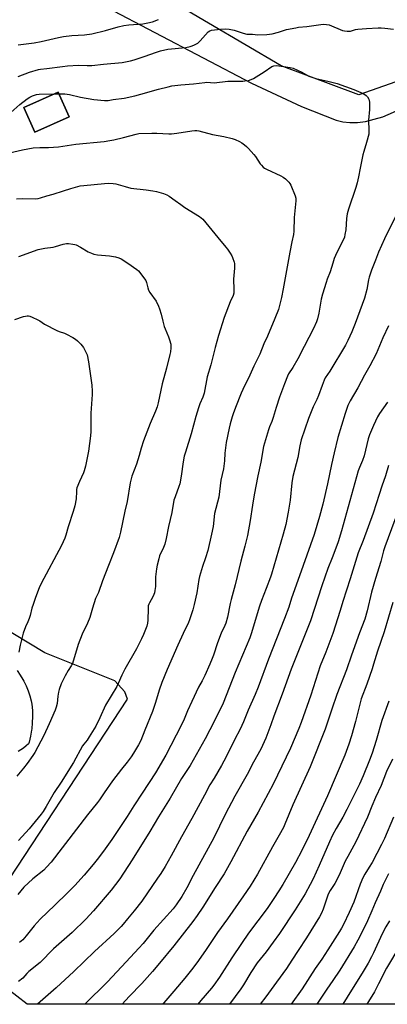
# Model space of a CAD drawing. Units: inches. Extents: x 1213772 to 1219772, y 581454 to 585455.
# Drawn here: x 1217659 to 1217861, y 581455 to 581996 of the extents above; entities that cross this region are included whole.
import ezdxf

# ---------------------------------------------------------------- set-up
doc = ezdxf.new("R2010")
doc.units = ezdxf.units.IN
doc.header["$MEASUREMENT"] = 0
for name, color, linetype in [('BLDG-Footprint', 5, 'Continuous'), ('NTRL-Pasture Land', 2, 'Continuous'), ('NTRL-Trees', 3, 'Continuous'), ('TRANS-Road', 130, 'Continuous'), ('Undefined', 1, 'Continuous')]:
    doc.layers.add(name, color=color, linetype=linetype)

msp = doc.modelspace()

# ---------------------------------------------------------------- linework, layer by layer
at = {"layer": 'BLDG-Footprint', "elevation": 569.19}
msp.add_lwpolyline([(1217685.93, 581942.72), (1217667.02, 581934.3), (1217660.96, 581947.89), (1217679.87, 581956.31)], close=True, dxfattribs=at)
at = {"layer": 'NTRL-Pasture Land'}
for points in [[(1218079.29, 581454.65, 0), (1217662.85, 581454.69, 0), (1217645.5, 581468, 0), (1217640.5, 581479, 0), (1217639, 581497.5, 0), (1217641, 581505.5, 0), (1217718, 581622.5, 0), (1217716.5, 581626.5, 0), (1217711, 581632.5, 0), (1217672.5, 581648, 0), (1217618.5, 581680.5, 0), (1217547.5, 581727.5, 0), (1217499.5, 581756.5, 0), (1217490, 581767.5, 0), (1217487.5, 581775.5, 0), (1217485.95, 581795.86, 0), (1217515.44, 581839.92, 0), (1217516.77, 581842.63, 0), (1217617.54, 581980.18, 0), (1217655.57, 582008.55, 0)], [(1217706.45, 582003.14, 0), (1217786.27, 581961.38, 0), (1217813.75, 581948.45, 0), (1217832.9, 581941.01, 0), (1217836.55, 581940.08, 0), (1217840.45, 581939.65, 0), (1217844.59, 581939.7, 0), (1217848.98, 581940.24, 0), (1217858.47, 581942.79, 0), (1217869.08, 581947.33, 0)]]:
    msp.add_polyline3d(points, dxfattribs=at)
msp.add_polyline3d([(1217685.93, 581942.72, 0), (1217679.87, 581956.32, 0), (1217660.96, 581947.89, 0), (1217667.02, 581934.3, 0)], close=True, dxfattribs=at)
at = {"layer": 'NTRL-Trees'}
msp.add_lwpolyline([(1218502.15, 582602.92), (1218478.15, 582642.04), (1218424.82, 582653.59), (1218215.92, 582390.47), (1217961.69, 582066.01), (1217865.68, 581962.01), (1217845.24, 581954.9), (1217802.57, 581970.9), (1217722.57, 582018.01), (1217666.56, 582037.57), (1217608.78, 582008.23), (1217573.23, 581996.67), (1217551.89, 581983.34), (1217538.53, 581930.86), (1217537.22, 581907.28), (1217475.02, 581800.31), (1217453.86, 581762.76), (1217405.21, 581734.2), (1217379.32, 581721.64), (1217363.1, 581713.77), (1217315.83, 581690.83), (1217255.53, 581669.14)], dxfattribs=at)
at = {"layer": 'TRANS-Road'}
msp.add_polyline3d([(1217657.34, 581638.17, 0), (1217658.98, 581635.75, 0), (1217660.46, 581633.25, 0), (1217660.92, 581632.4, 0), (1217662.19, 581629.77, 0), (1217663.29, 581627.08, 0), (1217664.22, 581624.31, 0), (1217664.97, 581621.5, 0), (1217665.36, 581619.67, 0), (1217665.67, 581616.3, 0), (1217665.76, 581612.91, 0), (1217665.63, 581609.52, 0), (1217665.3, 581606.15, 0), (1217665.2, 581605.46, 0), (1217664.62, 581602.13, 0), (1217663.82, 581598.83, 0), (1217663.57, 581597.95, 0), (1217662.24, 581596.74, 0), (1217660.84, 581595.62, 0), (1217659.37, 581594.58, 0), (1217657.84, 581593.64, 0)], dxfattribs=at)
at = {"layer": 'Undefined'}
msp.add_line((1217677.79, 581955.39, 568), (1217680.28, 581955.4, 568), dxfattribs=at)
for points, elevation in [([(1217657.83, 581964.95), (1217664.17, 581967.28), (1217669.08, 581968.8), (1217670.17, 581969), (1217673.6, 581969.37), (1217682.21, 581970.52), (1217685.07, 581970.82), (1217691, 581971.2), (1217695.84, 581970.98), (1217698.42, 581970.95), (1217704.79, 581971.73), (1217714.99, 581972.69), (1217719.73, 581973.67), (1217721.71, 581974.2), (1217727.1, 581975.91), (1217734.04, 581978.45), (1217736.24, 581979.14), (1217740.2, 581979.94), (1217750.04, 581980.95), (1217752.45, 581981.42), (1217753.54, 581981.81), (1217754.9, 581982.41), (1217756.7, 581983.4), (1217757.98, 581984.6), (1217762.36, 581989.48), (1217763.25, 581990.17), (1217764.26, 581990.49), (1217769.11, 581991.09), (1217772.2, 581991.19), (1217773.91, 581990.96), (1217776.75, 581990.42), (1217781.74, 581988.76), (1217783.61, 581988.35), (1217784.42, 581988.27), (1217786.84, 581988.23), (1217789.79, 581987.95), (1217794.77, 581988.11), (1217796.23, 581988.24), (1217797.7, 581988.53), (1217801.18, 581989.41), (1217805.44, 581990.75), (1217810.69, 581991.83), (1217812.14, 581992.05), (1217816.75, 581992.54), (1217824.43, 581993.63), (1217825.87, 581993.73), (1217827.62, 581993.6), (1217829.03, 581993.32), (1217836.26, 581990.35), (1217837.38, 581990.07), (1217838.82, 581989.92), (1217839.97, 581989.87), (1217840.82, 581989.93), (1217843.42, 581990.75), (1217844.83, 581990.99), (1217849.5, 581991.34), (1217855.94, 581991.67), (1217857.65, 581991.68), (1217859.59, 581991.57), (1217864.49, 581990.95)], 566), ([(1217657.89, 581982.36), (1217666.6, 581983.57), (1217670.58, 581984.28), (1217672.84, 581984.73), (1217679.96, 581986.44), (1217682.85, 581987.03), (1217687.41, 581987.59), (1217694.44, 581987.96), (1217698.38, 581988.47), (1217705.88, 581990.34), (1217712.97, 581992.33), (1217716.06, 581993), (1217718.8, 581993.33), (1217726.45, 581994.01), (1217729.23, 581994.45), (1217731.7, 581995.08), (1217735.1, 581996.39)], 564), ([(1217680.28, 581955.4), (1217683.45, 581955.37), (1217686.08, 581955.15), (1217692.22, 581953.62), (1217699.55, 581952.27), (1217705.34, 581951.81), (1217706.5, 581951.78), (1217707.3, 581951.85), (1217710.08, 581952.32), (1217716.14, 581953.08), (1217721.97, 581954.35), (1217725.42, 581955.23), (1217735.01, 581958.06), (1217740.41, 581959.39), (1217742.41, 581959.79), (1217747.34, 581960.36), (1217754.35, 581961.03), (1217760.55, 581961.76), (1217761.7, 581961.78), (1217765.64, 581961.59), (1217773.32, 581962.4), (1217774.98, 581962.46), (1217781.5, 581962.41), (1217782.67, 581962.53), (1217784.69, 581962.87), (1217786.09, 581963.25), (1217787.39, 581963.93), (1217793.14, 581967.61), (1217797.48, 581970.51), (1217798.52, 581970.92), (1217799.97, 581971), (1217803.8, 581970.57), (1217807.52, 581970.01), (1217809.2, 581969.64), (1217813.95, 581967.44), (1217817.89, 581965.25), (1217821.67, 581963.8), (1217829.01, 581962.17), (1217833.31, 581961.12), (1217842.62, 581957.92), (1217847.62, 581955.58), (1217848.64, 581955.05), (1217849.34, 581954.56), (1217850.07, 581953.75), (1217850.78, 581952.58), (1217851.05, 581951.8), (1217851.14, 581950.93), (1217851.11, 581946.77), (1217850.58, 581940.89), (1217850.86, 581935.34), (1217850.85, 581934.17), (1217850.74, 581933.3), (1217849.61, 581928.69), (1217848.1, 581923.8), (1217847.58, 581921.89), (1217846.06, 581914.64), (1217845.21, 581909.76), (1217844.4, 581906.43), (1217843.63, 581903.93), (1217839.62, 581892.02), (1217838.93, 581889.52), (1217838.64, 581888.12), (1217838.5, 581886.97), (1217838.1, 581880.59), (1217837.68, 581877.99), (1217837.36, 581876.57), (1217836.7, 581874.89), (1217833.25, 581868.16), (1217831.83, 581864.89), (1217830.94, 581862.38), (1217829.63, 581857.55), (1217827.91, 581853.44), (1217827.32, 581851.75), (1217825.27, 581845.23), (1217824.68, 581842.52), (1217823.3, 581834.8), (1217822.54, 581831.72), (1217821.97, 581830.09), (1217820.38, 581826.39), (1217815.15, 581816.46), (1217811.84, 581809.75), (1217809.01, 581804.9), (1217806.7, 581801.42), (1217806.04, 581800.17), (1217804.4, 581796.03), (1217801.74, 581788.63), (1217799.88, 581782.97), (1217798.27, 581777.36), (1217797.38, 581775.15), (1217796.11, 581772.27), (1217795.55, 581770.61), (1217792.95, 581761.55), (1217791.38, 581752.94), (1217789.71, 581745.33), (1217787.72, 581734.88), (1217786.74, 581729.27), (1217785.46, 581720.71), (1217784.11, 581712.59), (1217782.63, 581706.57), (1217780.41, 581698.39), (1217777.27, 581685.39), (1217775.07, 581677.4), (1217774.56, 581675.13), (1217773.07, 581667.57), (1217772.06, 581664.3), (1217771.54, 581662.96), (1217769.64, 581658.72), (1217767.57, 581653.53), (1217765.27, 581646.65), (1217764.57, 581644.79), (1217763.27, 581641.66), (1217760.53, 581635.49), (1217759.1, 581632.51), (1217757.12, 581629.11), (1217753.34, 581621.29), (1217751.02, 581616.14), (1217749.12, 581611.43), (1217747.58, 581607.99), (1217739.09, 581591.76), (1217733.46, 581582), (1217726.16, 581570.8), (1217721.44, 581563.89), (1217717.87, 581557.92), (1217709.37, 581545.38), (1217705.66, 581540.19), (1217701.97, 581535.23), (1217699.03, 581531.52), (1217694.15, 581525.71), (1217689.08, 581520.05), (1217685.03, 581515.96), (1217678, 581509.26), (1217669.97, 581501.42), (1217666.7, 581497.85), (1217662.33, 581492.25), (1217660.42, 581490.15), (1217658.6, 581488.73)], 568), ([(1217653.77, 581945.2), (1217658.74, 581949.55), (1217662.73, 581952.67), (1217664.19, 581953.63), (1217665.74, 581954.39), (1217667.97, 581955.04), (1217669.4, 581955.29), (1217677.79, 581955.39)], 568), ([(1217650.73, 581922.49), (1217660.17, 581924.66), (1217666.05, 581925.78), (1217669.85, 581926.01), (1217674.53, 581925.97), (1217680.03, 581926.37), (1217689.62, 581927.73), (1217705.17, 581929.2), (1217708.38, 581929.73), (1217710.58, 581930.19), (1217715.84, 581931.5), (1217722.7, 581933.34), (1217724.3, 581933.65), (1217731.34, 581933.84), (1217734.16, 581933.75), (1217740.73, 581933.36), (1217742.22, 581933.36), (1217745.18, 581933.73), (1217753.33, 581935.17), (1217755.03, 581935.32), (1217756.11, 581935.28), (1217757.24, 581935.1), (1217764.78, 581933.16), (1217771.01, 581931.9), (1217775.65, 581930.86), (1217777.34, 581930.36), (1217779.65, 581929.23), (1217780.87, 581928.5), (1217782.48, 581927.33), (1217783.57, 581926.41), (1217784.59, 581925.36), (1217787.53, 581922.11), (1217788.38, 581920.93), (1217790.94, 581917.02), (1217791.7, 581916.14), (1217792.75, 581915.14), (1217793.45, 581914.63), (1217794.48, 581914.06), (1217802.48, 581910.34), (1217803.77, 581909.67), (1217804.92, 581908.79), (1217806.8, 581906.92), (1217807.31, 581906.21), (1217807.84, 581905.16), (1217810.26, 581899.39), (1217810.64, 581897.98), (1217810.7, 581896.53), (1217809.77, 581887.39), (1217809.59, 581879.9), (1217809.46, 581878.13), (1217808.47, 581874.1), (1217807.31, 581868.44), (1217803.76, 581848.21), (1217802.82, 581843.4), (1217801.04, 581836.88), (1217799.18, 581831.89), (1217795.01, 581822.11), (1217793.03, 581817.96), (1217790.78, 581812.27), (1217787.5, 581805.68), (1217784.53, 581799.08), (1217782.45, 581794.9), (1217780.59, 581790.8), (1217777.47, 581782.93), (1217776.18, 581779.45), (1217775.62, 581777.83), (1217774.47, 581773.9), (1217773.89, 581771.62), (1217772.37, 581763.73), (1217771.67, 581757.85), (1217771.38, 581753.58), (1217770.93, 581749.18), (1217769.38, 581742.96), (1217768.19, 581733.66), (1217765.85, 581724.65), (1217765.09, 581717.43), (1217764.31, 581713.21), (1217762.26, 581704.23), (1217761.03, 581700.28), (1217759.21, 581695.38), (1217757.61, 581690.05), (1217757.25, 581688.33), (1217756.14, 581680.96), (1217754.71, 581674.56), (1217754, 581671.67), (1217752.11, 581666.07), (1217751.54, 581664.71), (1217748.63, 581658.66), (1217745.69, 581652.25), (1217739.91, 581638.8), (1217737, 581631.73), (1217735.44, 581627.48), (1217733.4, 581620.61), (1217731.78, 581615.64), (1217727.49, 581605.5), (1217725.27, 581599.74), (1217724.08, 581597.31), (1217721.29, 581592.73), (1217720.01, 581590.78), (1217717.83, 581587.84), (1217714.79, 581584.07), (1217709.76, 581577.58), (1217705.17, 581571.01), (1217702.56, 581567.03), (1217701.59, 581565.69), (1217696.05, 581558.85), (1217689.88, 581551), (1217676.04, 581532.89), (1217673.46, 581530.01), (1217672.02, 581528.52), (1217665.83, 581523.63), (1217660.94, 581519.02), (1217657.71, 581515.01)], 570), ([(1217657.01, 581897.65), (1217660.19, 581897.88), (1217667.32, 581897.75), (1217668.9, 581897.88), (1217670.19, 581898.22), (1217673.66, 581899.4), (1217677.06, 581900.3), (1217682.78, 581902.01), (1217686.9, 581903.36), (1217691.98, 581904.79), (1217694.06, 581905.11), (1217705.36, 581906.2), (1217707.43, 581906.24), (1217710.11, 581906.1), (1217711.58, 581905.94), (1217716.77, 581904.41), (1217719.94, 581903.62), (1217728.23, 581902.67), (1217731.97, 581902.12), (1217733.97, 581901.73), (1217737.91, 581900.64), (1217739.73, 581899.85), (1217740.97, 581899.15), (1217744.3, 581896.84), (1217747.3, 581894.55), (1217749.49, 581893.01), (1217757.65, 581887.91), (1217759.41, 581886.44), (1217761.17, 581884.5), (1217767.75, 581876.36), (1217772.16, 581871.16), (1217773.01, 581870), (1217774.47, 581867.77), (1217775.4, 581866.26), (1217775.79, 581865.47), (1217776.64, 581862.95), (1217776.83, 581862.09), (1217776.9, 581861.26), (1217776.83, 581859.54), (1217776.29, 581853.46), (1217776.53, 581847.78), (1217776.45, 581845.86), (1217776.08, 581844.53), (1217774.5, 581841.02), (1217771.14, 581832.35), (1217768.09, 581822.45), (1217766.25, 581815.94), (1217763.88, 581806.48), (1217761.93, 581799.86), (1217760.2, 581790.72), (1217759.41, 581788.56), (1217757.75, 581784.91), (1217757.01, 581782.71), (1217755.56, 581777.98), (1217753.09, 581768.43), (1217749.89, 581758.27), (1217749.28, 581756.08), (1217748.56, 581753.04), (1217747.52, 581745.21), (1217746.73, 581740.88), (1217746.33, 581739.48), (1217744.18, 581733.84), (1217743.57, 581732.01), (1217742.44, 581725.2), (1217740.5, 581717.45), (1217739.21, 581710.81), (1217738.51, 581707.75), (1217737.9, 581705.89), (1217735.71, 581701.39), (1217735.22, 581699.74), (1217734.34, 581696.12), (1217733.99, 581694.11), (1217733.44, 581689.72), (1217733.39, 581684.52), (1217733.11, 581682.27), (1217732.83, 581680.89), (1217732.56, 581680.09), (1217731.92, 581678.8), (1217730.07, 581675.54), (1217729.73, 581674.74), (1217729.48, 581673.89), (1217729.32, 581672.42), (1217729.16, 581665.88), (1217728.95, 581664.21), (1217728.61, 581662.58), (1217726.9, 581657.99), (1217725.78, 581655.6), (1217722.92, 581650.11), (1217716.5, 581639), (1217714.84, 581635.63), (1217712.89, 581631.09), (1217712.15, 581629.54), (1217705.9, 581619.16), (1217702.77, 581612.23), (1217700.52, 581607.62), (1217696.93, 581601.68), (1217695.76, 581600.02), (1217693.9, 581597.73), (1217693.23, 581596.77), (1217688.23, 581587.62), (1217681.47, 581576.82), (1217677.72, 581571.1), (1217673.25, 581563.45), (1217671.52, 581560.67), (1217670.59, 581559.32), (1217663.87, 581551.23), (1217658.09, 581544.74)], 572), ([(1217865.64, 581888.35), (1217859.38, 581875.76), (1217856.17, 581868.39), (1217854.52, 581863.9), (1217852.26, 581858.46), (1217850.96, 581854.7), (1217850.56, 581853.06), (1217849.75, 581847.85), (1217848.36, 581843.06), (1217843.27, 581829.14), (1217841.49, 581824.55), (1217839.22, 581819.7), (1217837.92, 581817.23), (1217829.44, 581802.98), (1217826.87, 581799.16), (1217826.16, 581797.9), (1217825.07, 581795.11), (1217823.13, 581789.47), (1217822.19, 581787.3), (1217820.26, 581783.25), (1217817.68, 581776.81), (1217813.62, 581765.21), (1217812.91, 581761.86), (1217811.71, 581755.46), (1217809.01, 581744.96), (1217808.49, 581741.45), (1217807.51, 581731.89), (1217806.46, 581725.33), (1217805.13, 581718.63), (1217803.73, 581713.3), (1217797.22, 581691.26), (1217796.67, 581689.57), (1217794.41, 581683.43), (1217791.83, 581676.81), (1217790.71, 581673.69), (1217786.09, 581658.43), (1217785.32, 581656.18), (1217777.33, 581637.09), (1217770.58, 581620.31), (1217768.52, 581615.67), (1217763.39, 581605.63), (1217760.71, 581600.61), (1217752.51, 581585.98), (1217747.8, 581578.77), (1217741.57, 581567.97), (1217735.05, 581557.81), (1217730.26, 581549.66), (1217720.55, 581534.06), (1217713.87, 581523.75), (1217709.06, 581517.4), (1217699.23, 581505.98), (1217695.03, 581501.52), (1217687.58, 581494.18), (1217677.31, 581485.12), (1217670, 581477.71), (1217663.72, 581472.75), (1217662.63, 581471.66), (1217660.34, 581469.08), (1217658.09, 581467.12)], 566), ([(1217658.17, 581866.05), (1217668.89, 581869.78), (1217672.59, 581870.61), (1217677.11, 581871.1), (1217678.46, 581871.47), (1217682.55, 581872.81), (1217684.44, 581873.14), (1217685.57, 581873.12), (1217687.84, 581872.84), (1217688.96, 581872.62), (1217689.76, 581872.35), (1217692.08, 581871.2), (1217696.42, 581868.52), (1217698.14, 581867.73), (1217699.42, 581867.3), (1217701.56, 581866.9), (1217708.17, 581866.39), (1217711.32, 581865.8), (1217713.28, 581865.29), (1217714.55, 581864.63), (1217718.22, 581862.32), (1217723.17, 581858.85), (1217724.03, 581858.09), (1217724.78, 581857.21), (1217727.44, 581853.75), (1217728.09, 581852.79), (1217728.54, 581851.74), (1217729.12, 581848.83), (1217729.59, 581847.5), (1217730.37, 581846.24), (1217733.73, 581841.32), (1217735.16, 581838.63), (1217735.66, 581837.26), (1217736.61, 581834.2), (1217737.45, 581830.32), (1217738.26, 581827.48), (1217738.77, 581826.12), (1217740.62, 581821.86), (1217741.18, 581820.22), (1217741.8, 581817.71), (1217741.86, 581816.84), (1217741.82, 581815.65), (1217741.64, 581813.57), (1217741.39, 581812.15), (1217739.44, 581804.64), (1217737.01, 581795.94), (1217734.83, 581785.47), (1217734.26, 581783.35), (1217733.36, 581780.82), (1217730.41, 581774.12), (1217726.89, 581764.66), (1217725.56, 581760.52), (1217724.52, 581756.47), (1217723.05, 581751.67), (1217720.49, 581745.24), (1217719.96, 581743.66), (1217719.49, 581741.49), (1217717.85, 581731.15), (1217716.53, 581725.92), (1217714.11, 581714.37), (1217713.35, 581711.33), (1217710.29, 581703.04), (1217707.54, 581695.93), (1217704.17, 581687.59), (1217701.98, 581681.08), (1217700.49, 581677.95), (1217698.79, 581672.62), (1217697.72, 581668.75), (1217697.26, 581667.38), (1217695.98, 581664.36), (1217693.06, 581658.21), (1217690.82, 581652.55), (1217687.68, 581642.14), (1217687.04, 581640.85), (1217685.34, 581638.22), (1217683.63, 581635.26), (1217682.16, 581632.45), (1217681.48, 581630.86), (1217680.4, 581627.88), (1217679.96, 581626.26), (1217679.59, 581624.1), (1217679.26, 581620.1), (1217678.8, 581618.01), (1217678.15, 581616.35), (1217674.93, 581608.98), (1217671.95, 581602.59), (1217668.69, 581596.24), (1217666.93, 581593.15), (1217665.91, 581591.53), (1217662.77, 581587.09), (1217660.84, 581584.51), (1217657.15, 581580.08)], 574), ([(1217861.67, 581827.85), (1217858.46, 581821.17), (1217854.8, 581812.37), (1217851.33, 581805.78), (1217848.49, 581800.77), (1217844.69, 581793.79), (1217840.54, 581786.52), (1217839.34, 581783.99), (1217837.82, 581779.68), (1217833.69, 581766.36), (1217831.69, 581757.91), (1217830.31, 581751.65), (1217828.11, 581740.98), (1217825.51, 581729.68), (1217823.68, 581723.02), (1217820.68, 581713.12), (1217812.61, 581690.42), (1217808.3, 581678), (1217806.78, 581673.17), (1217804.47, 581666.84), (1217795.6, 581644.44), (1217789.95, 581629.04), (1217788.31, 581625.08), (1217784.46, 581616.37), (1217781.94, 581609.98), (1217780.02, 581605.93), (1217776.91, 581600.06), (1217772.32, 581590.74), (1217769.73, 581585.92), (1217765.67, 581579.03), (1217763.28, 581575.43), (1217760.32, 581569.7), (1217753.48, 581556.89), (1217747.72, 581546.79), (1217742.06, 581536.31), (1217738.77, 581530.51), (1217736.39, 581526.65), (1217734.5, 581524.03), (1217725.87, 581511.29), (1217721.6, 581506.12), (1217718.1, 581501.67), (1217715.65, 581498.77), (1217714.47, 581497.46), (1217710.68, 581493.63), (1217699.82, 581483.69), (1217688.41, 581472.73), (1217678.76, 581463.64), (1217671.39, 581457.31), (1217668.53, 581454.69)], 564), ([(1217863.83, 581589.46), (1217860.61, 581582.63), (1217857.68, 581574.99), (1217854.5, 581568.35), (1217852.41, 581563.7), (1217850.09, 581557.56), (1217843.66, 581543.95), (1217839.18, 581535.96), (1217837.84, 581533.34), (1217835.12, 581527), (1217832.91, 581522.32), (1217832.2, 581521.07), (1217829.58, 581517.27), (1217828.85, 581516.03), (1217828.32, 581514.67), (1217825.77, 581506.91), (1217824.83, 581504.85), (1217823.74, 581502.83), (1217816.48, 581491.26), (1217811.85, 581484.18), (1217808.5, 581478.88), (1217805.48, 581474.33), (1217799.93, 581466.81), (1217794.11, 581458.74), (1217791.05, 581454.68)], 552), ([(1217864.34, 581557.6), (1217859.36, 581545.76), (1217857.83, 581542.61), (1217852.59, 581532.57), (1217851.1, 581530.03), (1217848.56, 581526.23), (1217847.48, 581524.29), (1217846.1, 581520.75), (1217842.52, 581510.89), (1217840.09, 581505.22), (1217836.9, 581498.58), (1217835.81, 581496.52), (1217834.73, 581494.68), (1217828.26, 581484.57), (1217824.99, 581479.55), (1217821.38, 581474.25), (1217814.17, 581463.15), (1217808.04, 581454.68)], 550), ([(1217861.74, 581526.39), (1217858.66, 581520.6), (1217857.26, 581516.96), (1217854.26, 581510.52), (1217852.4, 581505.98), (1217850.09, 581500.65), (1217846.99, 581494.22), (1217844.73, 581489.89), (1217842.68, 581486.31), (1217834.8, 581473.47), (1217831.08, 581467.72), (1217827.7, 581462.92), (1217822.19, 581454.67)], 548), ([(1217862.19, 581500.65), (1217860.16, 581497.24), (1217858.15, 581493.48), (1217853.42, 581482.93), (1217852.38, 581480.85), (1217850.42, 581477.3), (1217847.07, 581471.75), (1217841.34, 581462.45), (1217836.43, 581454.67)], 546), ([(1217867.98, 581486.78), (1217860.61, 581474.48), (1217856.24, 581465.86), (1217853.88, 581461.57), (1217850.56, 581456.1), (1217849.65, 581454.67)], 544)]:
    msp.add_lwpolyline(points, dxfattribs=dict(at, elevation=elevation))
for points in [[(1217655.93, 581831.31, 576), (1217660.85, 581832.94, 576), (1217661.94, 581833.22, 576), (1217662.72, 581833.3, 576), (1217663.5, 581833.29, 576), (1217664.28, 581833.15, 576), (1217665.6, 581832.62, 576), (1217668.68, 581831.1, 576), (1217669.68, 581830.53, 576), (1217672.36, 581828.77, 576), (1217679.11, 581825.28, 576), (1217680.43, 581824.7, 576), (1217683.39, 581823.74, 576), (1217684.48, 581823.31, 576), (1217687.85, 581821.46, 576), (1217689.34, 581820.51, 576), (1217690.43, 581819.55, 576), (1217692.29, 581817.68, 576), (1217693.07, 581816.82, 576), (1217693.73, 581815.85, 576), (1217695.78, 581811.92, 576), (1217696.51, 581808.13, 576), (1217698.34, 581795.26, 576), (1217698.62, 581791.86, 576), (1217698.57, 581790.11, 576), (1217697.81, 581779.87, 576), (1217697.78, 581775.47, 576), (1217697.88, 581769.68, 576), (1217697.73, 581767.36, 576), (1217696.51, 581758.88, 576), (1217695.28, 581752.43, 576), (1217694.89, 581750.72, 576), (1217694.19, 581748.14, 576), (1217693.81, 581747.03, 576), (1217691.6, 581742.25, 576), (1217690.2, 581738.67, 576), (1217690.01, 581737.82, 576), (1217689.89, 581736.65, 576), (1217689.77, 581732.62, 576), (1217689.03, 581728.88, 576), (1217688.11, 581725.72, 576), (1217685.37, 581717.23, 576), (1217684.05, 581712.66, 576), (1217683.45, 581710.98, 576), (1217681.62, 581707.03, 576), (1217670.55, 581686.02, 576), (1217669.47, 581683.75, 576), (1217667.36, 581678.44, 576), (1217666.01, 581674.53, 576), (1217665.39, 581672.56, 576), (1217664.37, 581668.54, 576), (1217663.84, 581666.89, 576), (1217663.13, 581665, 576), (1217661.92, 581662.31, 576), (1217660.65, 581658.84, 576), (1217658.86, 581652.16, 576), (1217658.14, 581648.37, 576)], [(1217861.08, 581785.93, 562), (1217856.77, 581779.71, 562), (1217855.65, 581777.71, 562), (1217853.41, 581773.01, 562), (1217851.17, 581767.83, 562), (1217850.4, 581765.75, 562), (1217848.25, 581756.25, 562), (1217847.41, 581753.8, 562), (1217845.65, 581749.85, 562), (1217845.01, 581748.03, 562), (1217835.86, 581715.12, 562), (1217833.93, 581708.99, 562), (1217832.67, 581705.47, 562), (1217830.57, 581700.25, 562), (1217828.33, 581694.31, 562), (1217825.05, 581684.79, 562), (1217818.7, 581665.49, 562), (1217808.14, 581638.9, 562), (1217803.2, 581625.22, 562), (1217798.53, 581613.17, 562), (1217796.91, 581608.39, 562), (1217794.18, 581601.03, 562), (1217791.41, 581594.98, 562), (1217787.33, 581587.78, 562), (1217783.84, 581581, 562), (1217777.13, 581569.17, 562), (1217771.82, 581559.14, 562), (1217765.55, 581546.19, 562), (1217754.16, 581525.49, 562), (1217750.71, 581518.76, 562), (1217747.92, 581513.98, 562), (1217744.84, 581509.45, 562), (1217743.06, 581507.14, 562), (1217732.57, 581495.36, 562), (1217726.62, 581488.15, 562), (1217724.32, 581485.47, 562), (1217717.23, 581478.01, 562), (1217706.96, 581466.98, 562), (1217694.58, 581454.74, 562), (1217694.52, 581454.69, 562)], [(1217861.6, 581751.03, 560), (1217860.03, 581745.25, 560), (1217858.03, 581739.68, 560), (1217856.6, 581735.11, 560), (1217853.17, 581724.89, 560), (1217847.75, 581709.71, 560), (1217845.04, 581702.95, 560), (1217840.6, 581688.69, 560), (1217836.5, 581676.16, 560), (1217835.02, 581671.18, 560), (1217831.1, 581658.66, 560), (1217827.2, 581648.32, 560), (1217824.06, 581640.82, 560), (1217818.85, 581624.77, 560), (1217813.64, 581609.6, 560), (1217812.34, 581606.33, 560), (1217807.7, 581595.57, 560), (1217800.58, 581580.66, 560), (1217798.14, 581575.77, 560), (1217790, 581560.32, 560), (1217783.85, 581549.9, 560), (1217774.97, 581533.03, 560), (1217771.18, 581526.35, 560), (1217766.31, 581518.97, 560), (1217759.46, 581508.06, 560), (1217756.4, 581503.48, 560), (1217754.02, 581500.19, 560), (1217743.43, 581486.8, 560), (1217735.63, 581477.27, 560), (1217731.69, 581472.66, 560), (1217725.83, 581466.14, 560), (1217718.96, 581458.86, 560), (1217715.15, 581454.69, 560)], [(1217869.42, 581732.48, 558), (1217859.68, 581706.27, 558), (1217858.98, 581704.05, 558), (1217857.42, 581698.26, 558), (1217854.52, 581688.81, 558), (1217852.38, 581681.33, 558), (1217849.91, 581671.08, 558), (1217848.65, 581666.57, 558), (1217845.66, 581658.89, 558), (1217841.24, 581646.65, 558), (1217838.45, 581638.65, 558), (1217833.27, 581625.11, 558), (1217830.44, 581616.96, 558), (1217826.8, 581605.93, 558), (1217818.47, 581585.23, 558), (1217808.94, 581564.36, 558), (1217804.62, 581553.73, 558), (1217803.8, 581551.88, 558), (1217801.52, 581547.63, 558), (1217797.84, 581541.31, 558), (1217789.57, 581526.24, 558), (1217785.47, 581519.65, 558), (1217781.85, 581514.32, 558), (1217773.12, 581501.71, 558), (1217767.56, 581494.1, 558), (1217761.01, 581484.26, 558), (1217756.12, 581477.37, 558), (1217753.27, 581473.63, 558), (1217749.58, 581469.08, 558), (1217743.45, 581461.8, 558), (1217738.02, 581455.54, 558), (1217737.19, 581454.68, 558)], [(1217864, 581675.57, 556), (1217859.3, 581659.57, 556), (1217855.55, 581648.84, 556), (1217853.48, 581641.74, 556), (1217852.65, 581639.21, 556), (1217849.73, 581630.82, 556), (1217846.7, 581622.72, 556), (1217845.98, 581620.48, 556), (1217843.42, 581610.26, 556), (1217841.24, 581602.29, 556), (1217839.87, 581597.78, 556), (1217837.56, 581591.75, 556), (1217828.04, 581569.33, 556), (1217818.02, 581547.53, 556), (1217813.92, 581539.31, 556), (1217810.41, 581532.61, 556), (1217803.51, 581520.54, 556), (1217801.36, 581517.03, 556), (1217798.63, 581512.81, 556), (1217794.94, 581507.41, 556), (1217784.62, 581493.82, 556), (1217780.69, 581488.17, 556), (1217775.46, 581480.26, 556), (1217768.68, 581469.59, 556), (1217765.57, 581465.16, 556), (1217764.32, 581463.53, 556), (1217758.35, 581456.66, 556), (1217756.7, 581454.68, 556)], [(1217861.8, 581621.45, 554), (1217857.97, 581610.68, 554), (1217854.93, 581599.71, 554), (1217852.73, 581592.84, 554), (1217851.25, 581588.87, 554), (1217847.68, 581580.3, 554), (1217845.73, 581575.82, 554), (1217838.75, 581561.74, 554), (1217836.5, 581557.6, 554), (1217832.83, 581551.43, 554), (1217830.92, 581547.73, 554), (1217829.12, 581543.94, 554), (1217823.51, 581530.93, 554), (1217820.16, 581523.59, 554), (1217818.61, 581520.55, 554), (1217815.73, 581515.43, 554), (1217810.2, 581506.66, 554), (1217801.58, 581493.58, 554), (1217798.27, 581488.88, 554), (1217794.33, 581483.54, 554), (1217789.43, 581477.49, 554), (1217785.97, 581472.18, 554), (1217781.82, 581465.43, 554), (1217780.31, 581463.16, 554), (1217774.21, 581454.68, 554)]]:
    msp.add_polyline3d(points, dxfattribs=at)

doc.saveas('drawing.dxf')
